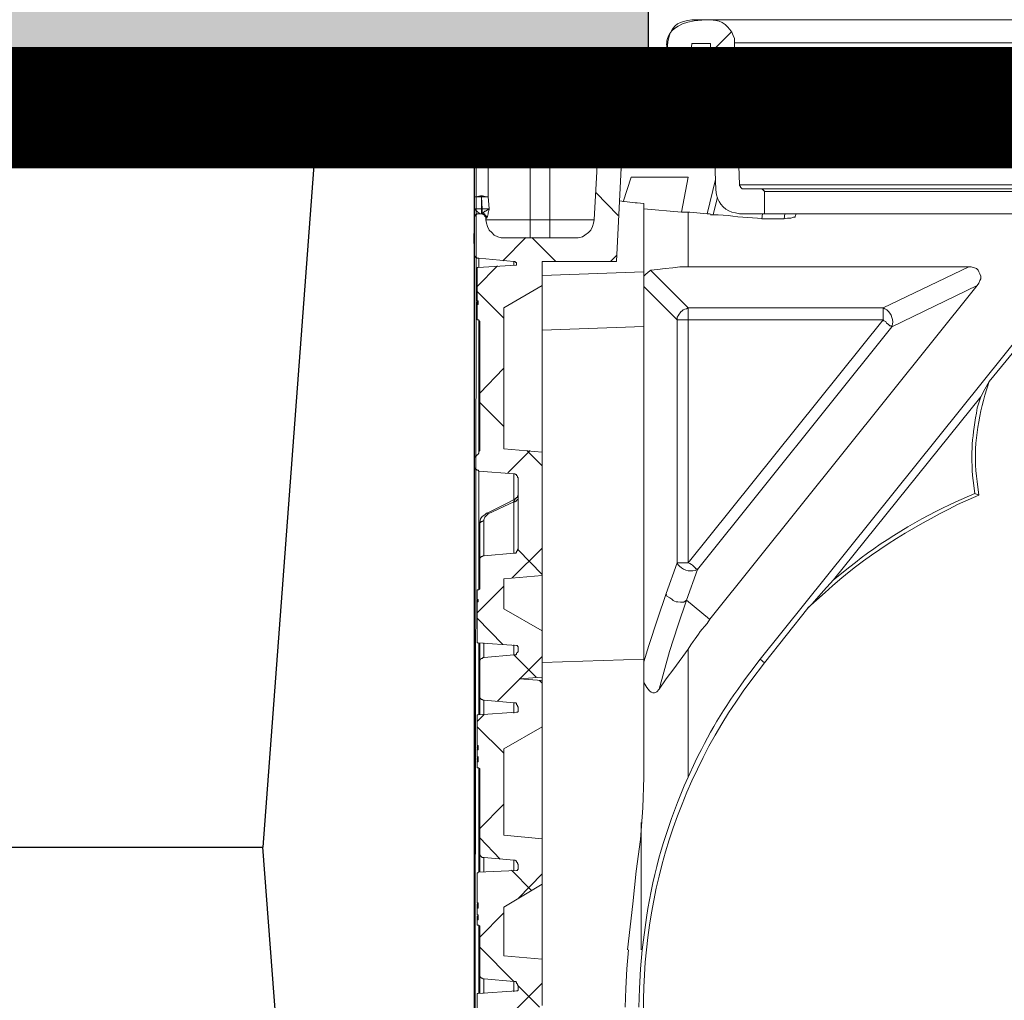
# Model space of a CAD drawing. Units: millimetres. Extents: x 463 to 15628, y -10498 to 20503.
# Drawn here: x 5262 to 5669, y 16443 to 16847 of the extents above; entities that cross this region are included whole.
import ezdxf

# ---------------------------------------------------------------- set-up
doc = ezdxf.new("R2010")
doc.units = ezdxf.units.MM
doc.layers.add('ISKOP', color=7, linetype='Continuous')
doc.layers.add('obrubi kotnih polja', color=7, linetype='Continuous', plot=False)
doc.layers.add('SEDIM. KOMORA', color=1, linetype='Continuous', lineweight=9)

# ---------------------------------------------------------------- blocks, each defined once
blk = doc.blocks.new('STORMBRIXX inspekcijsko okno OTVORENO - bokocrt')
at = {"lineweight": 18}
for p, q in [((-190.6, -4.92), (-199.41, -13.74)), ((-219.5, -37.38), (-217.02, -9.18)), ((-217.39, -11.28), (-208.22, -20.45)), ((-199.39, -9.88), (-207.16, -9.88)), ((-189.53, -9.53), (-187.41, -68.06)), ((-208.23, -22.55), (-219.17, -33.49)), ((-198.71, -29.62), (-188.48, -40.2)), ((-284.41, -40.22), (-284.76, -39.87)), ((-283.71, -40.92), (-284.41, -40.22)), ((-265.71, -39.86), (-273.81, -39.86)), ((-243.83, -40.56), (-244.52, -40.91)), ((-243.47, -40.21), (-243.83, -40.56)), ((-242.77, -40.21), (-243.47, -40.21)), ((-242.42, -39.86), (-242.77, -40.21)), ((-242.42, -39.86), (-222.67, -39.86)), ((-225.52, -39.83), (-235.73, -50.06)), ((-233.26, -39.85), (-223.38, -50.07)), ((-222.67, -39.86), (-221.61, -39.86)), ((-221.61, -39.86), (-220.91, -39.5)), ((-220.91, -39.5), (-220.56, -39.15)), ((-220.56, -39.15), (-220.21, -38.8)), ((-220.21, -38.8), (-219.85, -38.45)), ((-219.85, -37.74), (-219.5, -37.39)), ((-219.85, -38.45), (-219.85, -37.74)), ((-283.71, -41.63), (-283.71, -40.92)), ((-283.36, -42.34), (-283.71, -41.63)), ((-283.36, -42.69), (-283.36, -42.34)), ((-273.84, -42.69), (-265.73, -42.69)), ((-273.83, -82.52), (-273.83, -42.68)), ((-265.72, -82.53), (-265.72, -42.69)), ((-247.35, -82.52), (-245.24, -42.67)), ((-244.9, -41.62), (-245.24, -42.32)), ((-245.24, -42.32), (-245.24, -42.67)), ((-244.52, -40.91), (-244.9, -41.26)), ((-244.9, -41.26), (-244.9, -41.62)), ((-188.13, -47.24), (-197.66, -57.11)), ((-296.73, -51.85), (-296.73, -73.36)), ((-291.1, -73), (-291.1, -51.85)), ((-235.73, -50.06), (-246.32, -60.64)), ((-233.29, -50.1), (-236.46, -62.08)), ((-235.39, -75.12), (-232.21, -64.89)), ((-211.41, -79.36), (-208.59, -64.89)), ((-200.86, -80.05), (-197.32, -65.95)), ((-187.41, -68.06), (-187.41, -68.41)), ((-187.41, -68.41), (-187.06, -68.77)), ((-187.06, -68.77), (-187.06, -69.12)), ((-293.92, -73.02), (-296.75, -73.02)), ((-296.75, -73.02), (-296.75, -73.37)), ((-293.92, -73.02), (-293.58, -77.95)), ((-293.92, -77.95), (-293.92, -73.02)), ((-290.75, -77.94), (-291.1, -73)), ((-246.66, -71.21), (-237.49, -80.74)), ((-187.06, -69.12), (-186.71, -69.47)), ((-186.71, -69.47), (-186.35, -69.83)), ((-186.35, -69.83), (-185.3, -69.83)), ((-178.24, -69.83), (-185.3, -69.83)), ((-177.89, -70.18), (-178.24, -69.83)), ((-177.54, -70.18), (-177.89, -70.18)), ((-177.54, -70.53), (-177.54, -70.18)), ((-177.19, -70.53), (-177.54, -70.53)), ((-177.19, -70.88), (-177.19, -70.53)), ((-177.19, -70.88), (-177.19, -80.05)), ((-296.73, -73.36), (-296.73, -77.94)), ((-237.14, -74.77), (-230.45, -75.47)), ((-230.45, -75.47), (-229.74, -75.47)), ((-229.74, -75.47), (-226.9, -75.82)), ((-196.58, -73.36), (-198.34, -80.41)), ((-293.91, -77.95), (-296.74, -77.95)), ((-296.74, -78.3), (-296.74, -77.95)), ((-296.04, -78.66), (-296.74, -78.3)), ((-296.73, -77.94), (-296.73, -81.82)), ((-296.36, -80.76), (-296.72, -81.11)), ((-296.72, -81.11), (-296.72, -81.81)), ((-296.01, -80.4), (-296.36, -80.4)), ((-296.36, -80.4), (-296.36, -80.76)), ((-295.34, -79.36), (-296.04, -78.66)), ((-295.66, -80.05), (-296.01, -80.4)), ((-294.6, -80.05), (-295.66, -80.05)), ((-294.98, -79.71), (-295.34, -79.36)), ((-294.63, -80.06), (-294.98, -79.71)), ((-294.25, -80.05), (-294.6, -80.05)), ((-293.9, -80.04), (-294.26, -80.04)), ((-293.55, -80.05), (-294.25, -80.05)), ((-293.58, -77.95), (-293.92, -77.95)), ((-293.58, -79.71), (-293.92, -80.06)), ((-293.91, -80.06), (-293.91, -77.95)), ((-293.22, -80.06), (-293.91, -80.06)), ((-293.22, -80.06), (-293.91, -80.06)), ((-293.58, -79.71), (-293.58, -77.95)), ((-290.76, -77.95), (-293.58, -77.95)), ((-293.23, -80.06), (-293.58, -79.71)), ((-293.23, -79.71), (-293.58, -79.71)), ((-293.19, -80.4), (-293.55, -80.05)), ((-292.52, -79.01), (-293.23, -79.71)), ((-292.52, -80.06), (-293.23, -80.06)), ((-292.86, -80.42), (-293.22, -80.06)), ((-292.86, -80.42), (-293.22, -80.06)), ((-292.84, -80.4), (-293.19, -80.4)), ((-292.51, -80.42), (-292.86, -80.42)), ((-292.51, -80.42), (-292.86, -80.42)), ((-292.49, -80.76), (-292.84, -80.4)), ((-292.17, -79.01), (-292.52, -79.01)), ((-292.52, -80.42), (-292.52, -80.06)), ((-292.17, -80.77), (-292.52, -80.42)), ((-292.16, -80.77), (-292.51, -80.42)), ((-292.16, -80.77), (-292.51, -80.42)), ((-292.49, -81.11), (-292.49, -80.76)), ((-292.13, -81.46), (-292.49, -81.11)), ((-291.11, -78.3), (-292.17, -79.01)), ((-291.82, -81.13), (-292.17, -80.77)), ((-292.16, -81.48), (-292.16, -80.77)), ((-292.16, -81.13), (-292.16, -80.77)), ((-291.81, -81.48), (-292.16, -81.13)), ((-291.82, -81.83), (-291.82, -81.13)), ((-291.81, -81.81), (-291.46, -81.11)), ((-291.46, -81.11), (-291.1, -80.05)), ((-290.76, -77.95), (-291.11, -78.3)), ((-291.1, -79.7), (-290.75, -78.29)), ((-291.1, -80.05), (-291.1, -79.7)), ((-290.75, -78.29), (-290.75, -77.94)), ((-226.92, -77.95), (-211.41, -79.36)), ((-211.41, -79.36), (-207.89, -79.36)), ((-208.61, -101.94), (-208.61, -79.38)), ((-207.89, -79.36), (-200.85, -80.06)), ((-199.78, -80.06), (-200.85, -80.06)), ((-198.72, -80.42), (-199.78, -80.06)), ((-198.37, -80.42), (-198.72, -80.42)), ((-177.19, -80.05), (-187.41, -80.05)), ((-177.93, -80.06), (-178.28, -82.18)), ((-168.76, -80.06), (-169.11, -82.18)), ((-164.52, -81.48), (-164.52, -81.13)), ((-164.13, -80.05), (-164.49, -81.11)), ((-138.77, -80.06), (-140.54, -80.06)), ((-296.72, -96.62), (-296.72, -81.81)), ((-291.81, -81.83), (-292.16, -81.48)), ((-292.16, -81.81), (-291.81, -81.81)), ((-292.13, -81.81), (-292.13, -81.46)), ((-292.13, -81.81), (-292.13, -82.52)), ((-292.13, -82.52), (-291.78, -83.93)), ((-291.81, -81.83), (-291.81, -81.48)), ((-291.81, -81.81), (-291.81, -81.81)), ((-291.78, -83.93), (-291.43, -85.34)), ((-265.73, -82.52), (-273.84, -82.52)), ((-248.06, -85.34), (-247.71, -83.93)), ((-247.71, -83.93), (-247.35, -82.52)), ((-178.27, -82.18), (-176.5, -82.18)), ((-176.5, -82.18), (-171.22, -82.18)), ((-169.1, -82.18), (-171.22, -82.18)), ((-169.1, -82.18), (-167.69, -81.83)), ((-167.69, -81.83), (-166.28, -81.83)), ((-166.28, -81.83), (-165.21, -81.48)), ((-165.21, -81.48), (-164.52, -81.48)), ((-297.07, -88.87), (-296.72, -86.04)), ((-297.07, -91.69), (-297.07, -88.87)), ((-291.43, -85.34), (-290.73, -86.75)), ((-290.73, -86.75), (-289.67, -87.81)), ((-289.67, -87.81), (-288.6, -88.87)), ((-288.6, -88.87), (-287.2, -89.57)), ((-252.28, -89.57), (-251.23, -88.87)), ((-251.23, -88.87), (-249.81, -87.81)), ((-249.81, -87.81), (-248.76, -86.75)), ((-248.76, -86.75), (-248.06, -85.34)), ((-296.72, -94.51), (-297.07, -91.69)), ((-287.2, -89.57), (-285.79, -89.92)), ((-285.79, -89.92), (-284.02, -89.92)), ((-275.59, -89.9), (-285.1, -99.42)), ((-255.47, -89.92), (-284.02, -89.92)), ((-273.11, -89.9), (-263.23, -99.78)), ((-255.47, -89.92), (-254.06, -89.92)), ((-254.06, -89.92), (-252.28, -89.57)), ((-296.72, -95.57), (-296.72, -94.51)), ((-296.72, -96.62), (-296.72, -97.33)), ((-296.72, -97.33), (-296.36, -97.68)), ((-238.21, -97.3), (-240.68, -99.78)), ((-296.36, -97.68), (-296.36, -98.03)), ((-296.36, -98.03), (-296.01, -98.03)), ((-296.01, -98.03), (-295.66, -98.39)), ((-295.66, -98.39), (-294.96, -98.39)), ((-279.78, -101.21), (-295.31, -102.27)), ((-294.98, -101.93), (-294.98, -98.4)), ((-280.5, -99.79), (-294.96, -98.39)), ((-280.52, -99.81), (-280.52, -101.22)), ((-280.16, -99.79), (-280.5, -99.79)), ((-279.78, -100.15), (-280.16, -99.79)), ((-279.44, -100.15), (-279.78, -100.15)), ((-279.78, -101.21), (-279.44, -101.21)), ((-279.44, -101.21), (-279.44, -100.15)), ((-268.86, -99.79), (-268.86, -109.67)), ((-238.19, -99.79), (-268.86, -99.79)), ((-287.22, -101.54), (-295.69, -110)), ((-295.31, -102.27), (-295.66, -102.27)), ((-295.66, -102.27), (-295.66, -102.62)), ((-295.66, -116.02), (-295.66, -102.62)), ((-226.93, -104.04), (-268.9, -105.45)), ((-226.9, -105.84), (-226.21, -105.14)), ((-226.21, -105.14), (-225.15, -104.08)), ((-225.15, -104.08), (-224.1, -103.36)), ((-208.61, -118.87), (-224.12, -103.35)), ((-224.1, -103.36), (-221.27, -103.01)), ((-221.27, -103.01), (-218.09, -102.66)), ((-218.09, -102.66), (-214.93, -102.31)), ((-214.93, -102.31), (-212.11, -101.95)), ((-212.11, -101.95), (-208.58, -101.95)), ((-208.58, -101.94), (-92.93, -101.94)), ((-92.95, -101.94), (-128.21, -118.87)), ((-91.87, -101.94), (-92.93, -101.94)), ((-89.75, -102.65), (-91.87, -101.94)), ((-89.05, -103.35), (-89.75, -102.65)), ((-88.7, -104.06), (-89.05, -103.35)), ((-88.34, -104.76), (-88.7, -104.06)), ((-87.99, -105.82), (-88.34, -104.76)), ((-89.4, -109.7), (-88.7, -108.64)), ((-88.7, -108.64), (-88.34, -107.58)), ((-88.34, -107.58), (-87.99, -106.88)), ((-87.99, -106.88), (-87.99, -105.82)), ((-295.67, -112.1), (-284.74, -123.04)), ((-268.86, -109.67), (-284.73, -118.84)), ((-226.93, -110.06), (-213.19, -123.81)), ((-124.69, -126.62), (-89.43, -109.7)), ((-295.67, -116.02), (-295.67, -116.02)), ((-295.32, -116.37), (-295.67, -116.37)), ((-295.67, -116.37), (-295.67, -117.43)), ((-295.66, -116.02), (-295.31, -116.02)), ((-295.31, -117.43), (-295.66, -117.43)), ((-295.66, -123.42), (-295.66, -117.43)), ((-295.31, -116.02), (-295.31, -117.43)), ((-284.73, -118.84), (-284.73, -177.02)), ((-128.21, -118.87), (-208.61, -118.87)), ((-295.66, -123.42), (-295.66, -123.77)), ((-295.66, -123.77), (-295.31, -123.77)), ((-294.96, -123.77), (-295.31, -123.77)), ((-294.96, -124.13), (-294.96, -123.77)), ((-294.6, -124.48), (-294.96, -124.13)), ((-294.6, -124.48), (-294.6, -177.72)), ((-213.19, -123.81), (-213.19, -223.95)), ((-128.23, -123.81), (-208.63, -223.95)), ((-127.88, -124.17), (-128.23, -123.81)), ((-127.18, -124.52), (-127.88, -124.17)), ((-126.83, -125.22), (-127.18, -124.52)), ((-126.12, -125.57), (-126.83, -125.22)), ((-125.77, -125.93), (-126.12, -125.57)), ((-226.93, -126.6), (-268.9, -128.01)), ((-226.92, -263.77), (-226.92, -126.6)), ((-204.73, -226.78), (-124.69, -126.62)), ((-125.42, -126.28), (-125.77, -125.93)), ((-125.06, -126.28), (-125.42, -126.28)), ((-124.71, -126.64), (-125.06, -126.28)), ((-67.18, -128.03), (-84.47, -149.19)), ((-284.75, -143.85), (-294.63, -154.07)), ((-86.23, -152.36), (-84.47, -149.19)), ((-87.99, -155.54), (-86.23, -152.36)), ((-294.62, -157.95), (-284.74, -167.82)), ((-87.99, -155.54), (-148.64, -231)), ((-294.96, -178.07), (-294.6, -177.72)), ((-294.96, -178.78), (-294.96, -178.07)), ((-268.86, -178.43), (-284.73, -177.02)), ((-273.83, -177.7), (-282.99, -186.87)), ((-275.22, -177.7), (-268.87, -184.05)), ((-268.86, -178.43), (-268.86, -229.2)), ((-296.36, -180.19), (-296.72, -180.54)), ((-296.72, -180.54), (-296.72, -181.25)), ((-296.72, -184.07), (-296.72, -181.25)), ((-296.01, -179.84), (-296.36, -179.84)), ((-296.36, -179.84), (-296.36, -180.19)), ((-295.66, -179.49), (-296.01, -179.84)), ((-295.66, -179.49), (-295.31, -179.14)), ((-295.31, -179.14), (-294.96, -178.78)), ((-296.72, -184.07), (-296.72, -184.78)), ((-296.72, -184.78), (-296.36, -185.13)), ((-296.36, -185.13), (-296.36, -185.48)), ((-296.36, -185.48), (-296.01, -185.48)), ((-296.01, -185.48), (-295.66, -185.83)), ((-295.66, -185.83), (-295.31, -185.83)), ((-295.31, -185.83), (-294.96, -186.19)), ((-280.5, -187.25), (-294.96, -186.19)), ((-280.16, -187.25), (-280.5, -187.25)), ((-279.78, -187.6), (-280.16, -187.25)), ((-279.44, -187.6), (-279.78, -187.6)), ((-279.44, -187.95), (-279.44, -187.6)), ((-279.09, -188.3), (-279.44, -187.95)), ((-279.09, -188.66), (-279.09, -188.3)), ((-278.73, -189.01), (-279.09, -188.66)), ((-278.73, -189.36), (-278.73, -189.01)), ((-278.73, -189.36), (-278.73, -217.92)), ((-291.1, -203.83), (-280.52, -198.9)), ((-282.97, -199.23), (-279.78, -197.47)), ((-280.2, -197.83), (-280.53, -198.54)), ((-280.53, -198.54), (-280.53, -198.9)), ((-279.82, -197.48), (-280.2, -197.83)), ((-279.44, -197.12), (-279.78, -197.47)), ((-279.09, -197.12), (-279.44, -197.12)), ((-278.73, -196.41), (-279.09, -196.41)), ((-279.09, -196.41), (-279.09, -197.12)), ((-278.73, -195.7), (-278.73, -196.41)), ((-90.46, -195.38), (-88.7, -196.09)), ((-290.73, -203.11), (-282.97, -199.23)), ((-294.62, -207.34), (-294.26, -205.93)), ((-293.91, -207), (-294.27, -207.35)), ((-294.26, -205.93), (-293.56, -204.88)), ((-293.57, -207), (-293.91, -207)), ((-293.22, -206.65), (-293.57, -207)), ((-293.56, -204.88), (-292.5, -204.17)), ((-292.86, -206.65), (-293.22, -206.65)), ((-292.86, -206.3), (-292.51, -205.24)), ((-292.86, -206.65), (-292.86, -206.3)), ((-292.51, -205.24), (-291.1, -203.83)), ((-292.5, -204.17), (-291.79, -203.46)), ((-291.47, -203.47), (-291.82, -203.47)), ((-291.81, -203.46), (-291.81, -203.46)), ((-291.78, -203.46), (-290.73, -203.11)), ((-291.11, -203.83), (-291.47, -203.47)), ((-294.27, -207.35), (-294.63, -207.35)), ((-294.63, -207.35), (-294.63, -208.4)), ((-294.63, -207.7), (-294.63, -208.39)), ((-294.62, -207.69), (-294.62, -207.34)), ((-268.88, -217.9), (-281.23, -230.24)), ((-279.44, -219.33), (-279.09, -218.98)), ((-279.09, -218.63), (-278.73, -218.27)), ((-279.09, -218.98), (-279.09, -218.63)), ((-278.74, -218.6), (-268.88, -228.83)), ((-278.73, -218.27), (-278.73, -217.92)), ((-294.25, -221.8), (-294.6, -222.15)), ((-294.6, -222.15), (-294.6, -223.21)), ((-294.6, -223.21), (-294.6, -234.83)), ((-293.88, -221.45), (-294.25, -221.8)), ((-293.55, -221.45), (-293.88, -221.45)), ((-293.19, -221.09), (-293.55, -221.45)), ((-292.84, -221.09), (-293.19, -221.09)), ((-292.84, -221.09), (-280.5, -220.04)), ((-280.5, -220.04), (-279.78, -220.04)), ((-279.78, -220.04), (-279.44, -219.68)), ((-279.44, -219.68), (-279.44, -219.33)), ((-213.19, -223.95), (-217.77, -236.65)), ((-209.3, -239.46), (-204.73, -226.78)), ((-208.63, -223.95), (-207.93, -224.31)), ((-207.93, -224.31), (-207.22, -224.66)), ((-207.22, -224.66), (-206.87, -225.01)), ((-206.87, -225.01), (-206.16, -225.71)), ((-206.16, -225.71), (-205.8, -226.06)), ((-205.8, -226.06), (-205.46, -226.42)), ((-205.46, -226.42), (-205.1, -226.42)), ((-205.1, -226.42), (-204.75, -226.78)), ((-284.73, -230.61), (-268.86, -229.2)), ((-284.73, -230.61), (-284.73, -242.95)), ((-148.64, -231), (-152.86, -235.59)), ((-284.75, -233.77), (-295.69, -244.69)), ((-295.31, -235.2), (-295.66, -235.2)), ((-295.66, -235.2), (-295.66, -235.91)), ((-295.31, -235.2), (-294.96, -235.2)), ((-295.31, -235.2), (-295.31, -235.2)), ((-294.96, -235.2), (-294.96, -234.83)), ((-294.96, -234.83), (-294.6, -234.83)), ((-295.67, -239.08), (-295.67, -239.08)), ((-295.32, -239.43), (-295.67, -239.43)), ((-295.67, -239.43), (-295.67, -240.14)), ((-295.66, -239.08), (-295.66, -235.91)), ((-295.66, -239.08), (-295.31, -239.08)), ((-295.31, -239.08), (-295.31, -240.14)), ((-217.77, -236.65), (-221.3, -247.22)), ((-212.84, -250.05), (-209.3, -239.46)), ((-199.79, -247.21), (-209.3, -239.45)), ((-152.86, -235.59), (-157.46, -240.88)), ((-295.31, -240.14), (-295.66, -240.14)), ((-295.66, -256.35), (-295.66, -240.14)), ((-268.86, -252.12), (-284.73, -242.95)), ((-159.22, -242.64), (-177.2, -265.21)), ((-157.46, -240.88), (-159.22, -242.64)), ((-295.67, -246.81), (-285.09, -257.74)), ((-221.3, -247.22), (-224.83, -258.16)), ((-216.36, -260.62), (-212.84, -250.05)), ((-268.86, -252.12), (-268.86, -271.16)), ((-295.66, -256.35), (-295.66, -257.06)), ((-295.66, -257.06), (-295.31, -257.06)), ((-295.31, -257.06), (-279.44, -258.12)), ((-294.98, -286.69), (-294.98, -257.07)), ((-292.86, -263.07), (-292.86, -257.07)), ((-280.52, -257.78), (-280.52, -262.01)), ((-279.09, -258.12), (-279.44, -258.12)), ((-279.09, -258.47), (-279.09, -258.12)), ((-278.73, -258.47), (-279.09, -258.47)), ((-278.73, -259.18), (-278.73, -258.47)), ((-278.73, -259.18), (-278.73, -259.88)), ((-278.73, -260.58), (-278.73, -259.88)), ((-224.83, -258.16), (-226.93, -264.85)), ((-208.61, -312.44), (-208.61, -259.55)), ((-294.25, -263.76), (-294.6, -264.11)), ((-293.88, -263.41), (-294.25, -263.76)), ((-293.55, -263.41), (-293.88, -263.41)), ((-293.19, -263.05), (-293.55, -263.41)), ((-292.84, -263.05), (-293.19, -263.05)), ((-292.84, -263.05), (-280.5, -262)), ((-280.51, -261.97), (-271.36, -271.14)), ((-280.5, -262), (-279.78, -262)), ((-279.78, -262), (-279.44, -261.65)), ((-279.44, -261.28), (-279.09, -260.94)), ((-279.44, -261.65), (-279.44, -261.28)), ((-279.09, -260.94), (-278.73, -260.58)), ((-268.88, -262.68), (-278.06, -271.84)), ((-226.93, -263.77), (-268.9, -265.18)), ((-220.6, -276.14), (-216.36, -260.62)), ((-178.99, -263.8), (-177.22, -265.21)), ((-294.6, -264.11), (-294.6, -265.17)), ((-294.6, -265.17), (-294.6, -278.57)), ((-278.06, -271.84), (-287.22, -281.01)), ((-278.38, -271.87), (-268.86, -271.16)), ((-278.38, -271.87), (-268.86, -272.57)), ((-268.88, -272.57), (-268.88, -271.17)), ((-269.92, -272.55), (-268.88, -273.61)), ((-268.86, -272.57), (-268.86, -291.61)), ((-294.6, -278.57), (-294.6, -279.63)), ((-294.6, -279.63), (-294.25, -279.98)), ((-294.25, -279.98), (-293.88, -280.33)), ((-293.88, -280.33), (-293.55, -280.33)), ((-293.55, -280.33), (-293.19, -280.68)), ((-293.19, -280.68), (-292.84, -280.68)), ((-292.86, -286.69), (-292.86, -280.7)), ((-292.84, -280.68), (-280.5, -281.74)), ((-280.52, -281.75), (-280.52, -285.98)), ((-279.78, -281.74), (-280.5, -281.74)), ((-279.44, -282.09), (-279.78, -281.74)), ((-279.44, -282.45), (-279.44, -282.09)), ((-279.09, -282.8), (-279.44, -282.45)), ((-279.09, -283.15), (-279.09, -282.8)), ((-278.73, -283.5), (-279.09, -283.15)), ((-278.73, -283.85), (-278.73, -283.5)), ((-278.73, -283.85), (-278.73, -284.56)), ((-292.86, -286.66), (-295.69, -289.48)), ((-295.31, -286.68), (-295.66, -286.68)), ((-295.66, -286.68), (-295.66, -287.38)), ((-295.66, -287.38), (-295.66, -299.37)), ((-279.44, -285.62), (-295.31, -286.68)), ((-279.44, -285.62), (-279.09, -285.62)), ((-279.09, -285.62), (-278.73, -285.27)), ((-278.73, -285.27), (-278.73, -284.56)), ((-295.67, -291.59), (-284.74, -302.52)), ((-284.73, -300.78), (-268.86, -291.61)), ((-295.67, -299.37), (-295.67, -299.37)), ((-295.32, -299.73), (-295.67, -299.73)), ((-295.67, -299.73), (-295.67, -300.43)), ((-295.66, -299.37), (-295.31, -299.37)), ((-295.31, -301.13), (-295.31, -299.37)), ((-295.32, -303.96), (-295.67, -303.96)), ((-295.67, -304.31), (-295.67, -305.36)), ((-295.31, -301.13), (-295.66, -301.13)), ((-295.66, -301.13), (-295.66, -303.96)), ((-295.66, -303.96), (-295.31, -303.96)), ((-295.3, -300.78), (-295.65, -300.78)), ((-295.65, -300.78), (-295.65, -301.13)), ((-295.31, -306.07), (-295.31, -303.95)), ((-284.73, -300.78), (-284.73, -336.39)), ((-295.32, -305.35), (-295.67, -305.35)), ((-295.67, -305.72), (-295.67, -306.08)), ((-295.31, -306.07), (-295.66, -306.07)), ((-295.66, -306.07), (-295.66, -307.83)), ((-295.66, -307.83), (-295.66, -308.54)), ((-295.66, -308.54), (-295.31, -308.54)), ((-294.96, -308.54), (-295.31, -308.54)), ((-294.96, -308.89), (-294.96, -308.54)), ((-294.6, -308.89), (-294.96, -308.89)), ((-294.6, -308.89), (-294.6, -343.45)), ((-284.75, -323.68), (-294.63, -333.55)), ((-227.98, -331.14), (-227.98, -383.68)), ((-284.73, -336.39), (-268.86, -337.81)), ((-294.62, -337.43), (-286.15, -346.24)), ((-268.86, -337.81), (-268.86, -356.49)), ((-294.6, -343.45), (-294.6, -344.5)), ((-294.6, -344.5), (-294.25, -344.86)), ((-294.25, -344.86), (-293.88, -345.21)), ((-293.88, -345.21), (-293.55, -345.56)), ((-293.55, -345.56), (-292.84, -345.56)), ((-292.86, -351.57), (-292.86, -345.58)), ((-292.84, -345.56), (-280.5, -346.62)), ((-280.52, -346.63), (-280.52, -350.86)), ((-280.16, -346.62), (-280.5, -346.62)), ((-279.78, -346.97), (-280.16, -346.62)), ((-279.44, -346.97), (-279.78, -346.97)), ((-279.44, -347.33), (-279.44, -346.97)), ((-279.09, -347.68), (-279.44, -347.33)), ((-279.09, -348.03), (-279.09, -347.68)), ((-278.73, -348.38), (-279.09, -348.03)), ((-278.73, -348.73), (-278.73, -348.38)), ((-278.73, -348.73), (-278.73, -349.8)), ((-295.31, -351.91), (-295.66, -351.91)), ((-295.66, -351.91), (-295.66, -352.26)), ((-295.66, -352.26), (-295.66, -364.25)), ((-279.44, -350.85), (-295.31, -351.56)), ((-295.31, -351.56), (-295.31, -351.91)), ((-281.57, -350.83), (-273.11, -359.29)), ((-279.44, -350.85), (-279.09, -350.85)), ((-279.09, -350.5), (-278.73, -350.5)), ((-279.09, -350.85), (-279.09, -350.5)), ((-268.88, -352.24), (-278.75, -362.47)), ((-278.73, -350.5), (-278.73, -349.8)), ((-284.73, -366.01), (-268.86, -356.49)), ((-295.32, -364.6), (-295.67, -364.6)), ((-295.67, -364.6), (-295.67, -365.31)), ((-295.32, -365.31), (-295.67, -365.31)), ((-295.67, -365.31), (-295.67, -366.37)), ((-295.66, -364.25), (-295.31, -364.25)), ((-295.31, -366.37), (-295.31, -364.25)), ((-295.67, -366.01), (-295.67, -366.37)), ((-295.67, -369.54), (-295.67, -369.89)), ((-295.31, -366.37), (-295.66, -366.37)), ((-295.66, -366.37), (-295.66, -369.19)), ((-295.66, -369.19), (-295.31, -369.19)), ((-295.31, -371.31), (-295.31, -369.19)), ((-284.75, -368.46), (-294.63, -378.33)), ((-284.73, -366.01), (-284.73, -386.11)), ((-295.32, -369.89), (-295.67, -369.89)), ((-295.67, -369.89), (-295.67, -370.25)), ((-295.32, -370.25), (-295.67, -370.25)), ((-295.67, -370.25), (-295.67, -370.95)), ((-295.32, -370.95), (-295.67, -370.95)), ((-295.67, -370.95), (-295.67, -371.31)), ((-295.31, -371.31), (-295.66, -371.31)), ((-295.66, -371.31), (-295.66, -373.07)), ((-295.66, -373.07), (-295.66, -373.42)), ((-295.66, -373.42), (-295.31, -373.42)), ((-294.96, -373.42), (-295.31, -373.42)), ((-294.98, -401.63), (-294.98, -373.43)), ((-294.96, -373.77), (-294.96, -373.42)), ((-294.6, -373.77), (-294.96, -373.77)), ((-294.6, -373.77), (-294.6, -393.5)), ((-294.62, -382.56), (-280.51, -396.67)), ((-233.98, -391.41), (-233.27, -383.66)), ((-227.62, -383.68), (-228.33, -391.44)), ((-284.73, -386.11), (-268.86, -387.52)), ((-268.86, -387.52), (-268.86, -406.57)), ((-294.6, -393.5), (-294.6, -394.58)), ((-234.33, -399.52), (-233.98, -391.41)), ((-228.33, -391.44), (-228.68, -399.55)), ((-268.88, -397.37), (-294.98, -423.47)), ((-294.6, -394.58), (-294.25, -394.93)), ((-294.25, -394.93), (-293.89, -395.28)), ((-293.89, -395.28), (-293.55, -395.28)), ((-293.55, -395.28), (-293.19, -395.63)), ((-293.19, -395.63), (-292.84, -395.63)), ((-292.86, -401.63), (-292.86, -395.64)), ((-292.84, -395.63), (-280.5, -396.69)), ((-280.52, -396.71), (-280.52, -400.94)), ((-279.78, -396.69), (-280.5, -396.69)), ((-279.44, -397.04), (-279.78, -396.69)), ((-279.44, -397.39), (-279.44, -397.04)), ((-279.09, -397.75), (-279.44, -397.39)), ((-279.09, -398.1), (-279.09, -397.75)), ((-295.31, -401.62), (-295.66, -401.62)), ((-295.66, -401.62), (-295.66, -402.32)), ((-279.44, -400.57), (-295.31, -401.62)), ((-279.44, -400.57), (-279.09, -400.57)), ((-278.73, -398.46), (-279.09, -398.1)), ((-279.09, -400.57), (-278.73, -400.22)), ((-278.74, -398.43), (-269.92, -407.24)), ((-278.73, -398.81), (-278.73, -398.46)), ((-278.73, -398.81), (-278.73, -399.51)), ((-278.73, -400.22), (-278.73, -399.51)), ((-234.67, -407.28), (-234.33, -399.52)), ((-228.68, -399.55), (-229.03, -407.31)), ((-295.66, -402.32), (-295.66, -414.32))]:
    blk.add_line(p, q, dxfattribs=at)
at = {"lineweight": 0}
blk.add_open_spline([(221.24, -39.5), (221.24, -39.5), (283.66, -39.86), (283.66, -39.86), (283.66, -39.86), (297.05, -42.74), (297.05, -54.61), (297.05, -66.46), (297.05, -635.17), (297.05, -635.17), (297.05, -635.17), (297.37, -649.86), (280.8, -649.86), (264.26, -649.86), (-282.42, -649.86), (-282.42, -649.86), (-282.42, -649.86), (-297.44, -648.99), (-297.09, -634.26), (-296.73, -619.53), (-296.02, -51.85), (-296.02, -51.85), (-296.02, -51.85), (-290.75, -39.86), (-282.27, -39.86), (-273.81, -39.86), (-220.34, -39.08), (-220.34, -39.08), (-220.34, -39.08), (-217.39, -11.29), (-217.39, -11.29), (-217.39, -11.29), (-220.21, -0.01), (-199.4, -0.01), (-178.61, -0.01), (207.15, -0.01), (207.15, -0.01), (207.15, -0.01), (216.64, -0.93), (217.53, -10.9), (218.39, -20.86), (221.24, -39.5), (221.24, -39.5)], degree=3, knots=[0, 0, 0, 0, 1, 1, 1, 2, 2, 2, 3, 3, 3, 4, 4, 4, 5, 5, 5, 6, 6, 6, 7, 7, 7, 8, 8, 8, 9, 9, 9, 10, 10, 10, 11, 11, 11, 12, 12, 12, 13, 13, 13, 14, 14, 14, 14], dxfattribs=at)
at = {"lineweight": 18}
for points, knots in [([(-189.53, -9.53), (-189.53, -9.53), (-189.53, -7.76), (-189.53, -7.76), (-190.66, -4.29), (-193.38, -0.72), (-197.29, -0.36), (-197.29, -0.36), (-199.39, -0.01), (-199.39, -0.01), (-199.39, -0.01), (-207.16, -0.01), (-207.16, -0.01), (-207.16, -0.01), (-208.92, -0.36), (-208.92, -0.36), (-213.47, -1.04), (-215.42, -3.19), (-216.68, -7.41), (-216.68, -7.41), (-217.02, -9.18), (-217.02, -9.18)], [0, 0, 0, 0, 1, 1, 1, 2, 2, 2, 3, 3, 3, 4, 4, 4, 5, 5, 5, 6, 6, 6, 7, 7, 7, 7]), ([(-238.19, -99.79), (-238.19, -99.79), (-235.71, -50.08), (-235.71, -50.08), (-235.71, -50.08), (-222.67, -50.08), (-222.67, -50.08), (-222.67, -50.08), (-220.56, -49.73), (-220.56, -49.73), (-215.58, -49.29), (-211.18, -44.96), (-209.98, -40.21), (-209.98, -40.21), (-209.64, -38.09), (-209.64, -38.09), (-209.64, -38.09), (-207.16, -9.88), (-207.16, -9.88)], [0, 0, 0, 0, 1, 1, 1, 2, 2, 2, 3, 3, 3, 4, 4, 4, 5, 5, 5, 6, 6, 6, 6]), ([(-199.39, -9.88), (-199.39, -9.88), (-197.29, -70.18), (-197.29, -70.18), (-197.29, -70.18), (-196.92, -72.29), (-196.92, -72.29), (-196.11, -76.01), (-192.99, -79.2), (-189.18, -79.7), (-189.18, -79.7), (-187.41, -80.05), (-187.41, -80.05)], [0, 0, 0, 0, 1, 1, 1, 2, 2, 2, 3, 3, 3, 4, 4, 4, 4]), ([(-189.55, -9.53), (-189.55, -9.53), (-189.2, -9.53), (-189.2, -9.53), (-63.2, -9.53), (62.79, -9.53), (188.79, -9.53), (188.79, -9.53), (189.5, -9.53), (189.5, -9.53)], [0, 0, 0, 0, 1, 1, 1, 2, 2, 2, 3, 3, 3, 3]), ([(-284.74, -39.86), (-284.74, -39.86), (-286.86, -40.21), (-286.86, -40.21), (-292.59, -41.3), (-295.19, -44.53), (-296.73, -50.08), (-296.73, -50.08), (-296.73, -51.85), (-296.73, -51.85)], [0, 0, 0, 0, 1, 1, 1, 2, 2, 2, 3, 3, 3, 3]), ([(-273.81, -39.86), (-273.81, -39.86), (-275.22, -39.86), (-275.22, -39.86), (-278.04, -39.86), (-280.86, -39.86), (-283.69, -39.86), (-283.69, -39.86), (-284.74, -39.86), (-284.74, -39.86)], [0, 0, 0, 0, 1, 1, 1, 2, 2, 2, 3, 3, 3, 3]), ([(-273.84, -42.69), (-273.84, -42.69), (-273.84, -42.34), (-273.84, -42.34), (-273.84, -41.64), (-273.84, -40.93), (-273.84, -40.22), (-273.84, -40.22), (-273.84, -39.87), (-273.84, -39.87)], [0, 0, 0, 0, 1, 1, 1, 2, 2, 2, 3, 3, 3, 3]), ([(-265.72, -42.69), (-265.72, -42.69), (-265.72, -42.34), (-265.72, -42.34), (-265.72, -41.63), (-265.72, -40.92), (-265.72, -40.22), (-265.72, -40.22), (-265.72, -39.87), (-265.72, -39.87)], [0, 0, 0, 0, 1, 1, 1, 2, 2, 2, 3, 3, 3, 3]), ([(-242.43, -39.85), (-242.43, -39.85), (-243.13, -39.85), (-243.13, -39.85), (-249.72, -39.85), (-256.3, -39.85), (-262.88, -39.85), (-262.88, -39.85), (-265.71, -39.85), (-265.71, -39.85)], [0, 0, 0, 0, 1, 1, 1, 2, 2, 2, 3, 3, 3, 3]), ([(-209.66, -38.1), (-209.66, -38.1), (-209.29, -38.1), (-209.29, -38.1), (-206.48, -38.1), (-203.66, -38.1), (-200.85, -38.1), (-200.85, -38.1), (-198.36, -38.1), (-198.36, -38.1)], [0, 0, 0, 0, 1, 1, 1, 2, 2, 2, 3, 3, 3, 3]), ([(-291.1, -51.85), (-291.1, -51.85), (-291.1, -50.43), (-291.1, -50.43), (-290.57, -46.18), (-288.21, -43.73), (-284.05, -43.03), (-284.05, -43.03), (-283.35, -42.68), (-283.35, -42.68)], [0, 0, 0, 0, 1, 1, 1, 2, 2, 2, 3, 3, 3, 3]), ([(-283.35, -42.68), (-283.35, -42.68), (-282.29, -42.68), (-282.29, -42.68), (-279.94, -42.68), (-277.58, -42.68), (-275.23, -42.68), (-275.23, -42.68), (-273.83, -42.68), (-273.83, -42.68)], [0, 0, 0, 0, 1, 1, 1, 2, 2, 2, 3, 3, 3, 3]), ([(-265.72, -42.69), (-265.72, -42.69), (-263.24, -42.69), (-263.24, -42.69), (-257.37, -42.69), (-251.49, -42.69), (-245.61, -42.69), (-245.61, -42.69), (-245.26, -42.69), (-245.26, -42.69)], [0, 0, 0, 0, 1, 1, 1, 2, 2, 2, 3, 3, 3, 3]), ([(-291.11, -51.86), (-291.11, -51.86), (-291.82, -51.86), (-291.82, -51.86), (-293.23, -51.86), (-294.64, -51.86), (-296.05, -51.86), (-296.05, -51.86), (-296.75, -51.86), (-296.75, -51.86)], [0, 0, 0, 0, 1, 1, 1, 2, 2, 2, 3, 3, 3, 3]), ([(-197.99, -50.07), (-197.99, -50.07), (-201.52, -50.07), (-201.52, -50.07), (-208.45, -50.07), (-215.39, -50.07), (-222.32, -50.07), (-222.32, -50.07), (-222.67, -50.07), (-222.67, -50.07)], [0, 0, 0, 0, 1, 1, 1, 2, 2, 2, 3, 3, 3, 3]), ([(-208.59, -64.89), (-208.59, -64.89), (-212.47, -64.89), (-212.47, -64.89), (-218.35, -64.89), (-224.22, -64.89), (-230.1, -64.89), (-230.1, -64.89), (-232.21, -64.89), (-232.21, -64.89)], [0, 0, 0, 0, 1, 1, 1, 2, 2, 2, 3, 3, 3, 3]), ([(187.39, -68.06), (187.39, -68.06), (186.67, -68.06), (186.67, -68.06), (62.09, -68.06), (-62.5, -68.06), (-187.08, -68.06), (-187.08, -68.06), (-187.44, -68.06), (-187.44, -68.06)], [0, 0, 0, 0, 1, 1, 1, 2, 2, 2, 3, 3, 3, 3]), ([(-291.11, -73.02), (-291.11, -73.02), (-291.82, -73.02), (-291.82, -73.02), (-295.55, -72.47), (-292.3, -72.47), (-296.05, -73.02), (-296.05, -73.02), (-296.75, -73.02), (-296.75, -73.02), (-296.75, -73.02), (-296.75, -73.37), (-296.75, -73.37)], [0, 0, 0, 0, 1, 1, 1, 2, 2, 2, 3, 3, 3, 4, 4, 4, 4]), ([(-293.92, -73.02), (-293.92, -73.02), (-293.23, -73.02), (-293.23, -73.02), (-292.64, -73.02), (-292.05, -73.02), (-291.47, -73.02), (-291.47, -73.02), (-291.11, -73.02), (-291.11, -73.02)], [0, 0, 0, 0, 1, 1, 1, 2, 2, 2, 3, 3, 3, 3]), ([(178.59, -69.81), (178.59, -69.81), (178.23, -69.81), (178.23, -69.81), (59.64, -69.81), (-58.96, -69.81), (-177.55, -69.81), (-177.55, -69.81), (-178.26, -69.81), (-178.26, -69.81)], [0, 0, 0, 0, 1, 1, 1, 2, 2, 2, 3, 3, 3, 3]), ([(-177.21, -70.89), (-177.21, -70.89), (-176.5, -70.89), (-176.5, -70.89), (-58.62, -70.89), (59.27, -70.89), (177.15, -70.89), (177.15, -70.89), (177.51, -70.89), (177.51, -70.89)], [0, 0, 0, 0, 1, 1, 1, 2, 2, 2, 3, 3, 3, 3]), ([(-226.9, -75.82), (-226.9, -75.82), (-226.9, -76.17), (-226.9, -76.17), (-226.9, -84.64), (-226.9, -93.1), (-226.9, -101.56), (-226.9, -101.56), (-226.9, -104.03), (-226.9, -104.03)], [0, 0, 0, 0, 1, 1, 1, 2, 2, 2, 3, 3, 3, 3]), ([(-178.27, -82.18), (-178.27, -82.18), (-180.03, -81.83), (-180.03, -81.83), (-185.45, -81.68), (-190.85, -80.9), (-196.25, -80.42), (-196.25, -80.42), (-199.41, -80.42), (-199.41, -80.42)], [0, 0, 0, 0, 1, 1, 1, 2, 2, 2, 3, 3, 3, 3]), ([(177.52, -80.04), (177.52, -80.04), (177.16, -80.04), (177.16, -80.04), (59.28, -80.04), (-58.61, -80.04), (-176.49, -80.04), (-176.49, -80.04), (-177.2, -80.04), (-177.2, -80.04)], [0, 0, 0, 0, 1, 1, 1, 2, 2, 2, 3, 3, 3, 3]), ([(-273.83, -82.52), (-273.83, -82.52), (-276.28, -82.52), (-276.28, -82.52), (-281.33, -82.52), (-286.4, -82.52), (-291.46, -82.52), (-291.46, -82.52), (-292.16, -82.52), (-292.16, -82.52)], [0, 0, 0, 0, 1, 1, 1, 2, 2, 2, 3, 3, 3, 3]), ([(-273.83, -82.52), (-273.83, -82.52), (-273.83, -83.93), (-273.83, -83.93), (-273.83, -85.81), (-273.83, -87.69), (-273.83, -89.57), (-273.83, -89.57), (-273.83, -89.92), (-273.83, -89.92)], [0, 0, 0, 0, 1, 1, 1, 2, 2, 2, 3, 3, 3, 3]), ([(-247.38, -82.53), (-247.38, -82.53), (-247.73, -82.53), (-247.73, -82.53), (-252.9, -82.53), (-258.07, -82.53), (-263.24, -82.53), (-263.24, -82.53), (-265.72, -82.53), (-265.72, -82.53), (-265.72, -82.53), (-265.72, -83.94), (-265.72, -83.94), (-265.72, -85.83), (-265.72, -87.71), (-265.72, -89.59), (-265.72, -89.59), (-265.72, -89.94), (-265.72, -89.94)], [0, 0, 0, 0, 1, 1, 1, 2, 2, 2, 3, 3, 3, 4, 4, 4, 5, 5, 5, 6, 6, 6, 6]), ([(-296.73, -96.62), (-296.73, -96.62), (-296.73, -97.32), (-296.73, -97.32), (-296.73, -123.53), (-296.73, -149.74), (-296.73, -175.95), (-296.73, -175.95), (-296.73, -181.24), (-296.73, -181.24)], [0, 0, 0, 0, 1, 1, 1, 2, 2, 2, 3, 3, 3, 3]), ([(-226.92, -126.58), (-226.92, -126.58), (-226.92, -123.06), (-226.92, -123.06), (-226.92, -117.42), (-226.92, -111.78), (-226.92, -106.14), (-226.92, -106.14), (-226.92, -104.02), (-226.92, -104.02)], [0, 0, 0, 0, 1, 1, 1, 2, 2, 2, 3, 3, 3, 3]), ([(-208.58, -312.45), (-208.58, -312.45), (-205.75, -306.1), (-205.75, -306.1), (-198.91, -291.84), (-192.68, -282), (-183.21, -269.43), (-183.21, -269.43), (-178.96, -263.79), (-178.96, -263.79), (-178.96, -263.79), (-68.95, -126.61), (-68.95, -126.61), (-68.95, -126.61), (-66.13, -123.09), (-66.13, -123.09), (-59.45, -116.16), (-54.06, -111.12), (-45.68, -106.17), (-45.68, -106.17), (-41.79, -104.06), (-41.79, -104.06)], [0, 0, 0, 0, 1, 1, 1, 2, 2, 2, 3, 3, 3, 4, 4, 4, 5, 5, 5, 6, 6, 6, 7, 7, 7, 7]), ([(-268.87, -109.66), (-268.87, -109.66), (-268.87, -110.01), (-268.87, -110.01), (-268.87, -131.64), (-268.87, -153.26), (-268.87, -174.89), (-268.87, -174.89), (-268.87, -178.42), (-268.87, -178.42)], [0, 0, 0, 0, 1, 1, 1, 2, 2, 2, 3, 3, 3, 3]), ([(-89.4, -109.7), (-89.4, -109.7), (-199.76, -247.21), (-199.76, -247.21), (-199.76, -247.21), (-200.84, -248.97), (-200.84, -248.97), (-204.14, -252.63), (-204.73, -254.1), (-207.52, -257.79), (-207.52, -257.79), (-208.58, -259.56), (-208.58, -259.56)], [0, 0, 0, 0, 1, 1, 1, 2, 2, 2, 3, 3, 3, 4, 4, 4, 4]), ([(-208.61, -118.88), (-208.61, -118.88), (-209.3, -119.23), (-209.3, -119.23), (-211.56, -119.69), (-211.9, -120.91), (-213.19, -122.76), (-213.19, -122.76), (-213.19, -123.81), (-213.19, -123.81)], [0, 0, 0, 0, 1, 1, 1, 2, 2, 2, 3, 3, 3, 3]), ([(-208.63, -118.88), (-208.63, -118.88), (-208.63, -119.23), (-208.63, -119.23), (-208.63, -120.52), (-208.63, -121.82), (-208.63, -123.11), (-208.63, -123.11), (-208.63, -123.81), (-208.63, -123.81), (-208.63, -123.81), (-128.23, -123.81), (-128.23, -123.81)], [0, 0, 0, 0, 1, 1, 1, 2, 2, 2, 3, 3, 3, 4, 4, 4, 4]), ([(-128.23, -118.88), (-128.23, -118.88), (-128.23, -119.23), (-128.23, -119.23), (-128.23, -120.52), (-128.23, -121.82), (-128.23, -123.11), (-128.23, -123.11), (-128.23, -123.81), (-128.23, -123.81)], [0, 0, 0, 0, 1, 1, 1, 2, 2, 2, 3, 3, 3, 3]), ([(-124.69, -126.62), (-124.69, -126.62), (-124.33, -125.56), (-124.33, -125.56), (-123.91, -123.15), (-125.35, -120.25), (-127.49, -119.22), (-127.49, -119.22), (-128.21, -118.87), (-128.21, -118.87)], [0, 0, 0, 0, 1, 1, 1, 2, 2, 2, 3, 3, 3, 3]), ([(-294.98, -178.8), (-294.98, -178.8), (-294.98, -175.97), (-294.98, -175.97), (-294.98, -159.63), (-294.98, -143.3), (-294.98, -126.96), (-294.98, -126.96), (-294.98, -123.79), (-294.98, -123.79)], [0, 0, 0, 0, 1, 1, 1, 2, 2, 2, 3, 3, 3, 3]), ([(-208.63, -223.95), (-208.63, -223.95), (-208.63, -123.81), (-208.63, -123.81), (-208.63, -123.81), (-209.33, -123.81), (-209.33, -123.81), (-210.5, -123.81), (-211.68, -123.81), (-212.86, -123.81), (-212.86, -123.81), (-213.21, -123.81), (-213.21, -123.81)], [0, 0, 0, 0, 1, 1, 1, 2, 2, 2, 3, 3, 3, 4, 4, 4, 4]), ([(-84.47, -149.19), (-84.47, -149.19), (-86.23, -154.83), (-86.23, -154.83), (-89.46, -166.36), (-91.37, -178.5), (-89.4, -190.45), (-89.4, -190.45), (-88.7, -196.09), (-88.7, -196.09)], [0, 0, 0, 0, 1, 1, 1, 2, 2, 2, 3, 3, 3, 3]), ([(-90.46, -195.38), (-90.46, -195.38), (-91.15, -190.09), (-91.15, -190.09), (-92.14, -178.33), (-91.55, -171.64), (-89.4, -160.12), (-89.4, -160.12), (-87.99, -155.53), (-87.99, -155.53)], [0, 0, 0, 0, 1, 1, 1, 2, 2, 2, 3, 3, 3, 3]), ([(-296.73, -184.06), (-296.73, -184.06), (-296.73, -184.77), (-296.73, -184.77), (-296.73, -291.84), (-296.73, -398.91), (-296.73, -505.99), (-296.73, -505.99), (-296.73, -507.38), (-296.73, -507.38)], [0, 0, 0, 0, 1, 1, 1, 2, 2, 2, 3, 3, 3, 3]), ([(-294.98, -235.21), (-294.98, -235.21), (-294.98, -234.84), (-294.98, -234.84), (-294.98, -218.75), (-294.98, -202.65), (-294.98, -186.55), (-294.98, -186.55), (-294.98, -186.2), (-294.98, -186.2)], [0, 0, 0, 0, 1, 1, 1, 2, 2, 2, 3, 3, 3, 3]), ([(-280.52, -187.26), (-280.52, -187.26), (-280.52, -187.61), (-280.52, -187.61), (-280.52, -190.43), (-280.52, -193.25), (-280.52, -196.07), (-280.52, -196.07), (-280.52, -197.83), (-280.52, -197.83)], [0, 0, 0, 0, 1, 1, 1, 2, 2, 2, 3, 3, 3, 3]), ([(-278.75, -197.48), (-278.75, -197.48), (-278.75, -197.83), (-278.75, -197.83), (-278.75, -197.83), (-279.11, -197.83), (-279.11, -197.83), (-279.11, -197.83), (-279.11, -198.19), (-279.11, -198.19), (-279.11, -198.19), (-279.47, -198.19), (-279.47, -198.19), (-279.47, -198.19), (-279.47, -198.54), (-279.47, -198.54), (-279.47, -198.54), (-279.81, -198.54), (-279.81, -198.54), (-279.81, -198.54), (-280.18, -198.9), (-280.18, -198.9), (-280.18, -198.9), (-280.52, -198.9), (-280.52, -198.9), (-280.52, -198.9), (-280.52, -202.42), (-280.52, -202.42), (-280.52, -208.06), (-280.52, -213.7), (-280.52, -219.34), (-280.52, -219.34), (-280.52, -220.05), (-280.52, -220.05)], [0, 0, 0, 0, 1, 1, 1, 2, 2, 2, 3, 3, 3, 4, 4, 4, 5, 5, 5, 6, 6, 6, 7, 7, 7, 8, 8, 8, 9, 9, 9, 10, 10, 10, 11, 11, 11, 11]), ([(-159.22, -242.63), (-159.22, -242.63), (-152.17, -236.28), (-152.17, -236.28), (-136.31, -221.37), (-116.89, -209.72), (-97.51, -199.97), (-97.51, -199.97), (-88.7, -196.09), (-88.7, -196.09)], [0, 0, 0, 0, 1, 1, 1, 2, 2, 2, 3, 3, 3, 3]), ([(-148.64, -230.99), (-148.64, -230.99), (-141.94, -225.71), (-141.94, -225.71), (-130.06, -215.73), (-112.39, -205.22), (-98.22, -198.91), (-98.22, -198.91), (-90.46, -195.38), (-90.46, -195.38)], [0, 0, 0, 0, 1, 1, 1, 2, 2, 2, 3, 3, 3, 3]), ([(-292.86, -221.1), (-292.86, -221.1), (-292.86, -220.4), (-292.86, -220.4), (-292.86, -216.88), (-292.86, -213.35), (-292.86, -209.82), (-292.86, -209.82), (-292.86, -206.65), (-292.86, -206.65)], [0, 0, 0, 0, 1, 1, 1, 2, 2, 2, 3, 3, 3, 3]), ([(-294.62, -208.38), (-294.62, -208.38), (-294.62, -211.21), (-294.62, -211.21), (-294.62, -215.09), (-294.62, -218.97), (-294.62, -222.84), (-294.62, -222.84), (-294.62, -223.2), (-294.62, -223.2)], [0, 0, 0, 0, 1, 1, 1, 2, 2, 2, 3, 3, 3, 3]), ([(-208.63, -223.95), (-208.63, -223.95), (-209.33, -223.95), (-209.33, -223.95), (-210.5, -223.95), (-211.68, -223.95), (-212.86, -223.95), (-212.86, -223.95), (-213.21, -223.95), (-213.21, -223.95)], [0, 0, 0, 0, 1, 1, 1, 2, 2, 2, 3, 3, 3, 3]), ([(-213.19, -223.95), (-213.19, -223.95), (-212.84, -224.66), (-212.84, -224.66), (-211.13, -226.79), (-208.36, -227.9), (-205.77, -227.13), (-205.77, -227.13), (-204.73, -226.78), (-204.73, -226.78)], [0, 0, 0, 0, 1, 1, 1, 2, 2, 2, 3, 3, 3, 3]), ([(-268.87, -252.11), (-268.87, -252.11), (-268.87, -251.76), (-268.87, -251.76), (-268.87, -244.47), (-268.87, -237.19), (-268.87, -229.9), (-268.87, -229.9), (-268.87, -229.19), (-268.87, -229.19)], [0, 0, 0, 0, 1, 1, 1, 2, 2, 2, 3, 3, 3, 3]), ([(-217.77, -236.65), (-217.77, -236.65), (-217.42, -237.7), (-217.42, -237.7), (-213.78, -239.93), (-214.92, -240.3), (-210.37, -240.17), (-210.37, -240.17), (-209.3, -239.47), (-209.3, -239.47)], [0, 0, 0, 0, 1, 1, 1, 2, 2, 2, 3, 3, 3, 3]), ([(-294.62, -257.05), (-294.62, -257.05), (-294.62, -258.81), (-294.62, -258.81), (-294.62, -260.81), (-294.62, -262.81), (-294.62, -264.81), (-294.62, -264.81), (-294.62, -265.16), (-294.62, -265.16)], [0, 0, 0, 0, 1, 1, 1, 2, 2, 2, 3, 3, 3, 3]), ([(-208.58, -259.57), (-208.58, -259.57), (-214.57, -267.68), (-214.57, -267.68), (-214.57, -267.68), (-217.75, -271.91), (-217.75, -271.91), (-217.75, -271.91), (-220.57, -276.14), (-220.57, -276.14), (-220.57, -276.14), (-221.63, -277.2), (-221.63, -277.2), (-224.07, -278.69), (-225.44, -275.67), (-226.57, -274.02), (-226.57, -274.02), (-226.9, -273.32), (-226.9, -273.32)], [0, 0, 0, 0, 1, 1, 1, 2, 2, 2, 3, 3, 3, 4, 4, 4, 5, 5, 5, 6, 6, 6, 6]), ([(-233.63, -383.66), (-233.63, -383.66), (-232.57, -374.13), (-232.57, -374.13), (-232.57, -374.13), (-231.51, -364.61), (-231.51, -364.61), (-231.51, -364.61), (-230.1, -351.22), (-230.1, -351.22), (-230.1, -351.22), (-228.34, -338.17), (-228.34, -338.17), (-228.34, -338.17), (-227.29, -325.12), (-227.29, -325.12), (-227.29, -325.12), (-226.92, -312.43), (-226.92, -312.43), (-226.92, -312.43), (-226.92, -306.09), (-226.92, -306.09), (-226.92, -293.86), (-226.92, -281.64), (-226.92, -269.42), (-226.92, -269.42), (-226.92, -263.77), (-226.92, -263.77)], [0, 0, 0, 0, 1, 1, 1, 2, 2, 2, 3, 3, 3, 4, 4, 4, 5, 5, 5, 6, 6, 6, 7, 7, 7, 8, 8, 8, 9, 9, 9, 9]), ([(-147.57, -579.73), (-147.57, -579.73), (-152.86, -575.14), (-152.86, -575.14), (-238.98, -497.89), (-251.75, -365.43), (-182.83, -272.61), (-182.83, -272.61), (-177.2, -265.21), (-177.2, -265.21)], [0, 0, 0, 0, 1, 1, 1, 2, 2, 2, 3, 3, 3, 3]), ([(-294.62, -278.56), (-294.62, -278.56), (-294.62, -278.9), (-294.62, -278.9), (-294.62, -281.01), (-294.62, -283.14), (-294.62, -285.26), (-294.62, -285.26), (-294.62, -286.67), (-294.62, -286.67)], [0, 0, 0, 0, 1, 1, 1, 2, 2, 2, 3, 3, 3, 3]), ([(-268.87, -337.8), (-268.87, -337.8), (-268.87, -334.27), (-268.87, -334.27), (-268.87, -320.17), (-268.87, -306.06), (-268.87, -291.96), (-268.87, -291.96), (-268.87, -291.6), (-268.87, -291.6)], [0, 0, 0, 0, 1, 1, 1, 2, 2, 2, 3, 3, 3, 3]), ([(-294.98, -351.57), (-294.98, -351.57), (-294.98, -350.86), (-294.98, -350.86), (-294.98, -337.11), (-294.98, -323.36), (-294.98, -309.61), (-294.98, -309.61), (-294.98, -308.56), (-294.98, -308.56)], [0, 0, 0, 0, 1, 1, 1, 2, 2, 2, 3, 3, 3, 3]), ([(-227.62, -383.68), (-227.62, -383.68), (-225.85, -370.28), (-225.85, -370.28), (-222.91, -350.25), (-217.78, -334.52), (-210.35, -315.98), (-210.35, -315.98), (-208.58, -312.46), (-208.58, -312.46)], [0, 0, 0, 0, 1, 1, 1, 2, 2, 2, 3, 3, 3, 3]), ([(-294.62, -343.45), (-294.62, -343.45), (-294.62, -343.8), (-294.62, -343.8), (-294.62, -345.92), (-294.62, -348.03), (-294.62, -350.15), (-294.62, -350.15), (-294.62, -351.56), (-294.62, -351.56)], [0, 0, 0, 0, 1, 1, 1, 2, 2, 2, 3, 3, 3, 3]), ([(-268.87, -387.51), (-268.87, -387.51), (-268.87, -386.1), (-268.87, -386.1), (-268.87, -376.34), (-268.87, -366.59), (-268.87, -356.83), (-268.87, -356.83), (-268.87, -356.48), (-268.87, -356.48)], [0, 0, 0, 0, 1, 1, 1, 2, 2, 2, 3, 3, 3, 3]), ([(-294.62, -393.5), (-294.62, -393.5), (-294.62, -393.87), (-294.62, -393.87), (-294.62, -395.87), (-294.62, -397.87), (-294.62, -399.86), (-294.62, -399.86), (-294.62, -401.62), (-294.62, -401.62)], [0, 0, 0, 0, 1, 1, 1, 2, 2, 2, 3, 3, 3, 3])]:
    blk.add_open_spline(points, degree=3, knots=knots, dxfattribs=at)
blk = doc.blocks.new('STORMBRIXX blok PRESJEK - bokocrt')
for p in [(535.51, 610), (407.05, 305), (535.92, 0)]:
    blk.add_line(p, (512.65, 305))
blk.add_lwpolyline([(0, 0), (600, 0), (600, 610), (0, 610)], close=True)

msp = doc.modelspace()

# ---------------------------------------------------------------- hatches: boundary and pattern name
at = {"layer": 'ISKOP'}
h = msp.add_hatch(dxfattribs=at)
h.set_pattern_fill('TRIANG', color=0, scale=200, angle=45, style=0)
h.set_pattern_definition([(105, (-51084.98, 13593.41), (-72.44444, 19.41143), [37.5, -37.5]), (165, (-51084.98, 13593.41), (-53.03301, -53.03301), [37.5, -37.5]), (45, (-51121.2, 13603.114), (-19.41143, 72.44444), [37.5, -37.5])])
h.paths.add_polyline_path([(10761.923, 16817.05), (10800.931, 16910.922), (9431.182, 16910.922), (9431.175, 16817.067)])
h.paths.add_polyline_path([(5521.798, 16811.047), (5521.803, 16910.922), (2728.368, 16910.922), (2730.922, 16811.065)])
h.paths.add_polyline_path([(5971.809, 16910.922), (5971.805, 16811.042), (9271.178, 16811.02), (9271.182, 16910.922)])
h.paths.add_polyline_path([(5801.735, 15587.471), (5801.735, 15487.465), (9650.528, 15487.465), (9650.528, 15587.477)])
h.paths.add_polyline_path([(5691.755, 15487.465), (5691.755, 15587.47), (2741.351, 15587.465), (2741.919, 15487.465)])

# ---------------------------------------------------------------- linework, layer by layer
msp.add_line((5521.802, 16811), (5521.81, 17931.063))
msp.add_lwpolyline([(5971.81, 16910.922), (9271.182, 16910.922), (9271.182, 16810.975), (2730.926, 16811.019), (2728.368, 16910.922), (5521.81, 16910.922)], dxfattribs=at)
at = {"layer": 'obrubi kotnih polja'}
msp.add_lwpolyline([(5971.81, 16910.922), (9271.182, 16910.922), (9271.182, 16811.019), (2730.926, 16811.066)], dxfattribs=at)
at = {"layer": 'SEDIM. KOMORA', "const_width": 50}
msp.add_lwpolyline([(2741.331, 15591.002), (9650.528, 15591.002), (9650.577, 16811.019), (2730.926, 16811.019)], dxfattribs=at)

# ---------------------------------------------------------------- block references
msp.add_blockref('STORMBRIXX blok PRESJEK - bokocrt', (4850.091, 16201.019))
at = {"layer": 'SEDIM. KOMORA'}
msp.add_blockref('STORMBRIXX inspekcijsko okno OTVORENO - bokocrt', (5746.81, 16847.291), dxfattribs=at)

doc.saveas('drawing.dxf')
